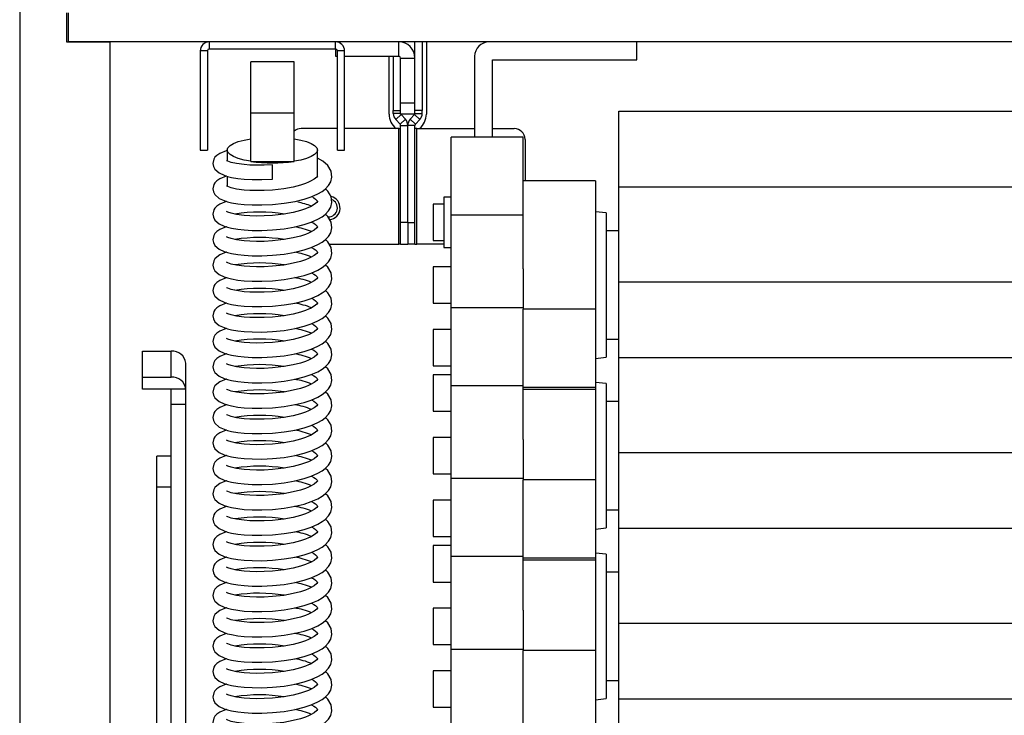
# Model space of a CAD drawing. Units: millimetres. Extents: x 779 to 8348, y -76 to 5270.
# Drawn here: x 4448 to 4721, y 4473 to 4666 of the extents above; entities that cross this region are included whole.
import ezdxf

# ---------------------------------------------------------------- set-up
doc = ezdxf.new("R2010")
doc.units = ezdxf.units.MM
doc.header["$LTSCALE"] = 25
doc.linetypes.add('SLD-Durchgehend', pattern=[0])

msp = doc.modelspace()

# ---------------------------------------------------------------- linework, layer by layer
at = {"color": 7, "linetype": 'SLD-Durchgehend', "lineweight": 25}
for p, q in [((4447.78, 4685.6), (4447.78, 3495.6)), ((4460.78, 4667.6), (4460.78, 4659.6)), ((4461.28, 4659.6), (4461.28, 4667.6)), ((4460.78, 4659.6), (4472.78, 4659.6)), ((4500.28, 4659.6), (4461.28, 4659.6)), ((4472.78, 4659.6), (4472.78, 3521.6)), ((4500.28, 4659.6), (4500.28, 4657.6)), ((4535.28, 4659.6), (4500.28, 4659.6)), ((5028.83, 4659.6), (4535.28, 4659.6)), ((4535.28, 4657.6), (4535.28, 4659.6)), ((4552.78, 4655.6), (4552.78, 4659.6)), ((4553.28, 4659.6), (4553.28, 4659.57)), ((4557.28, 4655.1), (4557.28, 4659.6)), ((4559.28, 4659.6), (4559.28, 4640.6)), ((4560.43, 4659.6), (4560.43, 4639.6)), ((4618.78, 4654.6), (4618.78, 4659.6)), ((4497.78, 4657.1), (4497.78, 4629.6)), ((4499.78, 4657.1), (4497.78, 4657.1)), ((4499.78, 4657.1), (4499.78, 4629.6)), ((4535.28, 4657.6), (4500.28, 4657.6)), ((4535.28, 4657.6), (4535.28, 4655.6)), ((4535.78, 4629.6), (4535.78, 4657.1)), ((4537.78, 4657.1), (4535.78, 4657.1)), ((4537.78, 4629.6), (4537.78, 4657.1)), ((4523.78, 4654.05), (4511.78, 4654.05)), ((4511.78, 4639.91), (4511.78, 4654.05)), ((4523.78, 4639.91), (4523.78, 4654.05)), ((4535.28, 4655.6), (4535.78, 4655.6)), ((4537.78, 4655.6), (4552.78, 4655.6)), ((4550.13, 4639.6), (4550.13, 4655.6)), ((4551.28, 4655.6), (4551.28, 4640.6)), ((4553.28, 4655.1), (4557.28, 4655.1)), ((4553.28, 4642.6), (4553.28, 4655.1)), ((4557.28, 4642.6), (4557.28, 4655.1)), ((4573.78, 4655.6), (4573.78, 4633.17)), ((4578.78, 4654.6), (4618.78, 4654.6)), ((4578.78, 4633.17), (4578.78, 4654.6)), ((4557.28, 4642.6), (4553.28, 4642.6)), ((4553.28, 4639.6), (4553.28, 4642.6)), ((4557.28, 4639.6), (4557.28, 4642.6)), ((4511.78, 4639.91), (4523.78, 4639.91)), ((4511.78, 4626.5), (4511.78, 4639.91)), ((4523.78, 4626.5), (4523.78, 4639.91)), ((4551.28, 4639.79), (4551.28, 4640.6)), ((4551.28, 4640.6), (4553.28, 4640.6)), ((4553.28, 4639.79), (4551.28, 4639.79)), ((4557.28, 4639.6), (4553.28, 4639.6)), ((4559.28, 4640.6), (4557.28, 4640.6)), ((4557.28, 4639.79), (4559.28, 4639.79)), ((4559.28, 4639.79), (4559.28, 4640.6)), ((4613.78, 4640.44), (4966.78, 4640.44)), ((4613.78, 4619.48), (4613.78, 4640.44)), ((4551.95, 4638.09), (4553.41, 4639.45)), ((4553.15, 4636.8), (4551.95, 4638.09)), ((4554.62, 4638.15), (4553.15, 4636.8)), ((4554.62, 4638.15), (4553.41, 4639.45)), ((4555.95, 4638.15), (4557.15, 4639.45)), ((4555.95, 4638.15), (4557.41, 4636.8)), ((4558.62, 4638.09), (4557.15, 4639.45)), ((4557.41, 4636.8), (4558.62, 4638.09)), ((4535.78, 4635.6), (4525.78, 4635.6)), ((4552.78, 4635.6), (4537.78, 4635.6)), ((4552.78, 4603.6), (4552.78, 4635.6)), ((4552.78, 4635.6), (4553.28, 4635.6)), ((4553.28, 4636.46), (4555.28, 4636.46)), ((4553.28, 4609.6), (4553.28, 4636.46)), ((4555.28, 4609.6), (4555.28, 4636.46)), ((4557.28, 4636.46), (4555.28, 4636.46)), ((4557.28, 4609.6), (4557.28, 4636.46)), ((4557.78, 4635.6), (4557.28, 4635.6)), ((4557.78, 4603.6), (4557.78, 4635.6)), ((4557.78, 4635.6), (4573.78, 4635.6)), ((4578.78, 4635.6), (4584.78, 4635.6)), ((4587.28, 4633.17), (4567.28, 4633.17)), ((4567.28, 4611.68), (4567.28, 4633.17)), ((4587.28, 4611.68), (4587.28, 4633.17)), ((4587.78, 4632.6), (4587.78, 4621.08)), ((4497.78, 4629.6), (4499.78, 4629.6)), ((4505.28, 4629.64), (4505.28, 4626.59)), ((4530.28, 4622.44), (4530.28, 4629.64)), ((4535.78, 4629.6), (4537.78, 4629.6)), ((4511.78, 4626.5), (4511.84, 4626.5)), ((4511.84, 4626.5), (4523.72, 4626.5)), ((4523.72, 4626.5), (4523.78, 4626.5)), ((4517.78, 4621.58), (4517.78, 4625.58)), ((4505.28, 4622.37), (4505.28, 4619.56)), ((4607.28, 4621.08), (4587.28, 4621.08)), ((4607.28, 4621.08), (4607.28, 4585.59)), ((4613.78, 4593.16), (4613.78, 4619.48)), ((4613.78, 4619.48), (4966.78, 4619.48)), ((4567.28, 4616.6), (4565.28, 4616.6)), ((4565.28, 4616.6), (4565.28, 4609.6)), ((4565.28, 4614.65), (4562.28, 4614.65)), ((4562.28, 4614.65), (4562.28, 4604.55)), ((4610.28, 4612.24), (4607.28, 4612.55)), ((4610.28, 4612.24), (4610.28, 4572.24)), ((4555.28, 4609.6), (4553.28, 4609.6)), ((4553.28, 4603.6), (4553.28, 4609.6)), ((4555.28, 4609.6), (4555.28, 4603.6)), ((4555.28, 4609.6), (4557.28, 4609.6)), ((4557.28, 4603.6), (4557.28, 4609.6)), ((4565.28, 4609.6), (4565.28, 4602.6)), ((4567.28, 4611.68), (4587.28, 4611.68)), ((4567.28, 4585.88), (4567.28, 4611.68)), ((4587.28, 4596.72), (4587.28, 4611.68)), ((4613.78, 4607.24), (4610.28, 4607.24)), ((4562.28, 4604.55), (4565.28, 4604.55)), ((4533.5, 4603.6), (4552.78, 4603.6)), ((4553.28, 4603.6), (4552.78, 4603.6)), ((4553.28, 4603.6), (4555.28, 4603.6)), ((4557.28, 4603.6), (4555.28, 4603.6)), ((4557.28, 4603.6), (4557.78, 4603.6)), ((4565.28, 4603.6), (4557.78, 4603.6)), ((4565.28, 4602.6), (4567.28, 4602.6)), ((4567.28, 4597.29), (4562.28, 4597.29)), ((4562.28, 4597.29), (4562.28, 4587.19)), ((4587.28, 4596.72), (4587.28, 4585.59)), ((4613.78, 4593.16), (4966.78, 4593.16)), ((4613.78, 4572.2), (4613.78, 4593.16)), ((4562.28, 4587.19), (4567.28, 4587.19)), ((4587.28, 4585.88), (4567.28, 4585.88)), ((4567.28, 4564.4), (4567.28, 4585.88)), ((4587.28, 4564.4), (4587.28, 4585.59)), ((4607.28, 4585.59), (4587.28, 4585.59)), ((4607.28, 4585.59), (4607.28, 4563.89)), ((4567.28, 4579.93), (4562.28, 4579.93)), ((4562.28, 4579.93), (4562.28, 4569.83)), ((4610.28, 4577.24), (4613.78, 4577.24)), ((4481.78, 4573.92), (4489.78, 4573.92)), ((4481.78, 4566.72), (4481.78, 4573.92)), ((4489.78, 4566.72), (4489.78, 4573.92)), ((4607.28, 4571.92), (4610.28, 4572.24)), ((4613.78, 4545.87), (4613.78, 4572.2)), ((4613.78, 4572.2), (4966.78, 4572.2)), ((4493.78, 4563.42), (4493.78, 4570.63)), ((4562.28, 4569.83), (4567.28, 4569.83)), ((4481.78, 4563.42), (4481.78, 4566.72)), ((4481.78, 4566.72), (4489.78, 4566.72)), ((4567.28, 4567.36), (4562.28, 4567.36)), ((4562.28, 4567.36), (4562.28, 4557.26)), ((4489.78, 4563.42), (4481.78, 4563.42)), ((4489.78, 4559.28), (4489.78, 4563.42)), ((4493.78, 4563.42), (4489.78, 4563.42)), ((4493.78, 4559.28), (4493.78, 4563.42)), ((4567.28, 4564.4), (4587.28, 4564.4)), ((4567.28, 4538.6), (4567.28, 4564.4)), ((4587.28, 4549.43), (4587.28, 4564.4)), ((4607.28, 4563.89), (4587.28, 4563.89)), ((4587.28, 4563.4), (4607.28, 4563.4)), ((4610.28, 4564.95), (4607.28, 4565.27)), ((4607.28, 4563.89), (4607.28, 4563.4)), ((4607.28, 4563.4), (4607.28, 4538.3)), ((4610.28, 4564.95), (4610.28, 4524.95)), ((4489.78, 4559.28), (4493.78, 4559.28)), ((4489.78, 4531.13), (4489.78, 4559.28)), ((4493.78, 4236.04), (4493.78, 4559.28)), ((4613.78, 4559.95), (4610.28, 4559.95)), ((4562.28, 4557.26), (4567.28, 4557.26)), ((4567.28, 4550), (4562.28, 4550)), ((4562.28, 4550), (4562.28, 4539.9)), ((4587.28, 4549.43), (4587.28, 4538.3)), ((4489.78, 4544.86), (4485.78, 4544.86)), ((4485.78, 4536.3), (4485.78, 4544.86)), ((4613.78, 4545.87), (4966.78, 4545.87)), ((4613.78, 4524.91), (4613.78, 4545.87)), ((4562.28, 4539.9), (4567.28, 4539.9)), ((4587.28, 4538.6), (4567.28, 4538.6)), ((4567.28, 4517.11), (4567.28, 4538.6)), ((4485.78, 4536.3), (4489.78, 4536.3)), ((4485.78, 4194.37), (4485.78, 4536.3)), ((4587.28, 4517.11), (4587.28, 4538.3)), ((4607.28, 4538.3), (4587.28, 4538.3)), ((4607.28, 4538.3), (4607.28, 4516.6)), ((4489.78, 4189.79), (4489.78, 4531.13)), ((4567.28, 4532.65), (4562.28, 4532.65)), ((4562.28, 4532.65), (4562.28, 4522.55)), ((4610.28, 4529.95), (4613.78, 4529.95)), ((4607.28, 4524.64), (4610.28, 4524.95)), ((4562.28, 4522.55), (4567.28, 4522.55)), ((4613.78, 4498.59), (4613.78, 4524.91)), ((4613.78, 4524.91), (4966.78, 4524.91)), ((4567.28, 4520.07), (4562.28, 4520.07)), ((4562.28, 4520.07), (4562.28, 4509.97)), ((4567.28, 4517.11), (4587.28, 4517.11)), ((4567.28, 4491.31), (4567.28, 4517.11)), ((4587.28, 4502.15), (4587.28, 4517.11)), ((4610.28, 4517.67), (4607.28, 4517.98)), ((4610.28, 4517.67), (4610.28, 4477.67)), ((4607.28, 4516.6), (4587.28, 4516.6)), ((4587.28, 4516.12), (4607.28, 4516.12)), ((4607.28, 4516.6), (4607.28, 4516.12)), ((4607.28, 4516.12), (4607.28, 4491.02)), ((4613.78, 4512.67), (4610.28, 4512.67)), ((4562.28, 4509.97), (4567.28, 4509.97)), ((4567.28, 4502.72), (4562.28, 4502.72)), ((4562.28, 4502.72), (4562.28, 4492.62)), ((4587.28, 4502.15), (4587.28, 4491.02)), ((4613.78, 4498.59), (4966.78, 4498.59)), ((4613.78, 4477.62), (4613.78, 4498.59)), ((4562.28, 4492.62), (4567.28, 4492.62)), ((4587.28, 4491.31), (4567.28, 4491.31)), ((4567.28, 4469.82), (4567.28, 4491.31)), ((4587.28, 4469.82), (4587.28, 4491.02)), ((4607.28, 4491.02), (4587.28, 4491.02)), ((4607.28, 4491.02), (4607.28, 4469.32)), ((4567.28, 4485.36), (4562.28, 4485.36)), ((4562.28, 4485.36), (4562.28, 4475.26)), ((4610.28, 4482.67), (4613.78, 4482.67)), ((4607.28, 4477.35), (4610.28, 4477.67)), ((4613.78, 4451.3), (4613.78, 4477.62)), ((4613.78, 4477.62), (4966.78, 4477.62)), ((4562.28, 4475.26), (4567.28, 4475.26))]:
    msp.add_line(p, q, dxfattribs=at)
at = {"color": 7, "linetype": 'SLD-Durchgehend', "lineweight": 25, "flags": 128}
for points in [[(4511.78, 4626.51), (4509.93, 4626.86), (4508.33, 4627.3), (4507.03, 4627.82), (4506.07, 4628.39), (4505.48, 4629), (4505.28, 4629.64), (4505.48, 4630.27), (4506.07, 4630.88), (4507.03, 4631.46), (4508.33, 4631.97), (4509.93, 4632.41), (4511.78, 4632.77)], [(4523.78, 4632.77), (4525.63, 4632.41), (4527.23, 4631.97), (4528.53, 4631.46), (4529.49, 4630.88), (4530.08, 4630.27), (4530.28, 4629.64), (4530.08, 4629), (4529.49, 4628.39), (4528.53, 4627.82), (4527.23, 4627.3), (4525.63, 4626.86), (4523.78, 4626.51)], [(4505.28, 4629.53), (4504.98, 4629.46), (4503.21, 4628.72), (4502.37, 4628.15), (4501.86, 4627.62), (4501.55, 4627.11), (4501.28, 4625.91), (4501.43, 4625.09), (4501.85, 4624.32), (4503.03, 4623.29), (4504.39, 4622.66), (4505.33, 4622.35), (4506.48, 4622.07), (4508.21, 4621.78), (4509.98, 4621.59), (4512.2, 4621.47), (4514.84, 4621.45), (4517.78, 4621.58)], [(4517.78, 4625.58), (4515.46, 4625.46), (4513.34, 4625.43), (4511.5, 4625.49), (4509.98, 4625.59), (4507.81, 4625.88), (4506.34, 4626.21), (4505.42, 4626.53), (4505.09, 4626.68), (4505.09, 4626.68)], [(4517.78, 4614.54), (4521.09, 4614.88), (4524.07, 4615.41), (4526.55, 4616.03), (4528.5, 4616.69), (4530.35, 4617.5), (4531.55, 4618.19), (4532.4, 4618.82), (4533.34, 4619.8), (4533.93, 4620.81), (4534.27, 4622.13), (4534.05, 4623.77), (4533.15, 4625.31), (4531.72, 4626.58), (4530.28, 4627.4)], [(4505.05, 4622.44), (4504.98, 4622.42), (4503.21, 4621.69), (4502.37, 4621.12), (4501.86, 4620.58), (4501.55, 4620.07), (4501.28, 4618.87), (4501.43, 4618.05), (4501.85, 4617.28), (4503.03, 4616.25), (4504.39, 4615.62), (4505.33, 4615.31), (4506.48, 4615.04), (4508.21, 4614.74), (4509.98, 4614.55), (4512.2, 4614.43), (4514.84, 4614.41), (4517.78, 4614.54)], [(4530.28, 4622.43), (4530.28, 4622.41), (4530.1, 4622.14), (4529.39, 4621.54), (4528.38, 4620.97), (4527.83, 4620.72), (4526.94, 4620.36), (4525.56, 4619.9), (4523.58, 4619.38), (4520.95, 4618.89), (4517.78, 4618.54)], [(4517.78, 4618.54), (4515.46, 4618.42), (4513.34, 4618.39), (4511.5, 4618.45), (4509.98, 4618.55), (4507.81, 4618.84), (4506.34, 4619.17), (4505.42, 4619.49), (4505.09, 4619.64), (4505.09, 4619.64)], [(4517.78, 4607.5), (4521.09, 4607.85), (4524.07, 4608.37), (4526.55, 4609), (4528.5, 4609.65), (4530.35, 4610.46), (4531.55, 4611.15), (4532.4, 4611.79), (4533.34, 4612.76), (4533.93, 4613.77), (4534.27, 4615.1), (4534.05, 4616.73), (4533.15, 4618.27), (4532.46, 4618.88)], [(4505.05, 4615.4), (4504.98, 4615.39), (4503.21, 4614.65), (4502.37, 4614.08), (4501.86, 4613.54), (4501.55, 4613.04), (4501.28, 4611.83), (4501.43, 4611.01), (4501.85, 4610.24), (4503.03, 4609.22), (4504.39, 4608.58), (4505.33, 4608.28), (4506.48, 4608), (4508.21, 4607.7), (4509.98, 4607.52), (4512.2, 4607.39), (4514.84, 4607.38), (4517.78, 4607.5)], [(4528.88, 4616.6), (4529.26, 4616.38), (4529.74, 4616.05), (4530.18, 4615.59), (4530.28, 4615.43), (4530.28, 4615.37), (4530.1, 4615.1), (4529.39, 4614.51), (4528.38, 4613.94), (4527.83, 4613.68), (4526.94, 4613.32), (4525.56, 4612.86), (4523.58, 4612.34), (4520.95, 4611.85), (4517.78, 4611.5), (4515.46, 4611.38), (4513.34, 4611.36), (4511.5, 4611.41), (4509.98, 4611.52), (4507.81, 4611.8), (4506.34, 4612.13), (4505.42, 4612.46), (4505.09, 4612.6), (4505.09, 4612.6)], [(4528.63, 4609.7), (4529.26, 4609.35), (4529.74, 4609.01), (4530.18, 4608.55), (4530.28, 4608.39), (4530.28, 4608.33), (4530.1, 4608.06), (4529.39, 4607.47), (4528.38, 4606.9), (4527.83, 4606.64), (4526.94, 4606.28), (4525.56, 4605.82), (4523.58, 4605.3), (4520.95, 4604.82), (4517.78, 4604.47), (4515.46, 4604.34), (4513.34, 4604.32), (4511.5, 4604.37), (4509.98, 4604.48), (4507.81, 4604.76), (4506.34, 4605.1), (4505.42, 4605.42), (4505.09, 4605.56), (4505.09, 4605.56)], [(4517.78, 4600.47), (4521.09, 4600.81), (4524.07, 4601.33), (4526.55, 4601.96), (4528.5, 4602.61), (4530.35, 4603.43), (4531.55, 4604.11), (4532.4, 4604.75), (4533.34, 4605.73), (4533.93, 4606.73), (4534.27, 4608.06), (4534.05, 4609.7), (4533.15, 4611.23), (4532.46, 4611.85)], [(4505.05, 4608.37), (4504.98, 4608.35), (4503.21, 4607.61), (4502.37, 4607.04), (4501.86, 4606.5), (4501.55, 4606), (4501.28, 4604.79), (4501.43, 4603.98), (4501.85, 4603.2), (4503.03, 4602.18), (4504.39, 4601.54), (4505.33, 4601.24), (4506.48, 4600.96), (4508.21, 4600.67), (4509.98, 4600.48), (4512.2, 4600.35), (4514.84, 4600.34), (4517.78, 4600.47)], [(4517.78, 4593.43), (4521.09, 4593.77), (4524.07, 4594.29), (4526.55, 4594.92), (4528.5, 4595.57), (4530.35, 4596.39), (4531.55, 4597.08), (4532.4, 4597.71), (4533.34, 4598.69), (4533.93, 4599.69), (4534.27, 4601.02), (4534.05, 4602.66), (4533.15, 4604.19), (4532.46, 4604.81)], [(4505.05, 4601.33), (4504.98, 4601.31), (4503.21, 4600.57), (4502.37, 4600), (4501.86, 4599.46), (4501.55, 4598.96), (4501.28, 4597.76), (4501.43, 4596.94), (4501.85, 4596.16), (4503.03, 4595.14), (4504.39, 4594.5), (4505.33, 4594.2), (4506.48, 4593.92), (4508.21, 4593.63), (4509.98, 4593.44), (4512.2, 4593.32), (4514.84, 4593.3), (4517.78, 4593.43)], [(4528.63, 4602.67), (4529.26, 4602.31), (4529.74, 4601.97), (4530.18, 4601.51), (4530.28, 4601.35), (4530.28, 4601.29), (4530.1, 4601.02), (4529.39, 4600.43), (4528.38, 4599.86), (4527.83, 4599.6), (4526.94, 4599.25), (4525.56, 4598.78), (4523.58, 4598.27), (4520.95, 4597.78), (4517.78, 4597.43), (4515.46, 4597.31), (4513.34, 4597.28), (4511.5, 4597.33), (4509.98, 4597.44), (4507.81, 4597.72), (4506.34, 4598.06), (4505.42, 4598.38), (4505.09, 4598.53), (4505.09, 4598.52)], [(4517.78, 4586.39), (4521.09, 4586.73), (4524.07, 4587.26), (4526.55, 4587.88), (4528.5, 4588.53), (4530.35, 4589.35), (4531.55, 4590.04), (4532.4, 4590.67), (4533.34, 4591.65), (4533.93, 4592.66), (4534.27, 4593.98), (4534.05, 4595.62), (4533.15, 4597.16), (4532.46, 4597.77)], [(4505.05, 4594.29), (4504.98, 4594.27), (4503.21, 4593.53), (4502.37, 4592.96), (4501.86, 4592.43), (4501.55, 4591.92), (4501.28, 4590.72), (4501.43, 4589.9), (4501.85, 4589.12), (4503.03, 4588.1), (4504.39, 4587.46), (4505.33, 4587.16), (4506.48, 4586.88), (4508.21, 4586.59), (4509.98, 4586.4), (4512.2, 4586.28), (4514.84, 4586.26), (4517.78, 4586.39)], [(4528.63, 4595.63), (4529.26, 4595.27), (4529.74, 4594.93), (4530.18, 4594.47), (4530.28, 4594.31), (4530.28, 4594.26), (4530.1, 4593.98), (4529.39, 4593.39), (4528.38, 4592.82), (4527.83, 4592.57), (4526.94, 4592.21), (4525.56, 4591.75), (4523.58, 4591.23), (4520.95, 4590.74), (4517.78, 4590.39), (4515.46, 4590.27), (4513.34, 4590.24), (4511.5, 4590.29), (4509.98, 4590.4), (4507.81, 4590.69), (4506.34, 4591.02), (4505.42, 4591.34), (4505.09, 4591.49), (4505.09, 4591.49)], [(4517.78, 4579.35), (4521.09, 4579.69), (4524.07, 4580.22), (4526.55, 4580.84), (4528.5, 4581.5), (4530.35, 4582.31), (4531.55, 4583), (4532.4, 4583.63), (4533.34, 4584.61), (4533.93, 4585.62), (4534.27, 4586.94), (4534.05, 4588.58), (4533.15, 4590.12), (4532.46, 4590.73)], [(4528.63, 4588.59), (4529.26, 4588.23), (4529.74, 4587.89), (4530.18, 4587.44), (4530.28, 4587.27), (4530.28, 4587.22), (4530.1, 4586.95), (4529.39, 4586.35), (4528.38, 4585.78), (4527.83, 4585.53), (4526.94, 4585.17), (4525.56, 4584.71), (4523.58, 4584.19), (4520.95, 4583.7), (4517.78, 4583.35), (4515.46, 4583.23), (4513.34, 4583.2), (4511.5, 4583.26), (4509.98, 4583.36), (4507.81, 4583.65), (4506.34, 4583.98), (4505.42, 4584.3), (4505.09, 4584.45), (4505.09, 4584.45)], [(4505.05, 4587.25), (4504.98, 4587.23), (4503.21, 4586.5), (4502.37, 4585.93), (4501.86, 4585.39), (4501.55, 4584.88), (4501.28, 4583.68), (4501.43, 4582.86), (4501.85, 4582.09), (4503.03, 4581.06), (4504.39, 4580.43), (4505.33, 4580.12), (4506.48, 4579.84), (4508.21, 4579.55), (4509.98, 4579.36), (4512.2, 4579.24), (4514.84, 4579.22), (4517.78, 4579.35)], [(4517.78, 4572.31), (4521.09, 4572.66), (4524.07, 4573.18), (4526.55, 4573.8), (4528.5, 4574.46), (4530.35, 4575.27), (4531.55, 4575.96), (4532.4, 4576.6), (4533.34, 4577.57), (4533.93, 4578.58), (4534.27, 4579.9), (4534.05, 4581.54), (4533.15, 4583.08), (4532.46, 4583.69)], [(4505.05, 4580.21), (4504.98, 4580.2), (4503.21, 4579.46), (4502.37, 4578.89), (4501.86, 4578.35), (4501.55, 4577.84), (4501.28, 4576.64), (4501.43, 4575.82), (4501.85, 4575.05), (4503.03, 4574.03), (4504.39, 4573.39), (4505.33, 4573.08), (4506.48, 4572.81), (4508.21, 4572.51), (4509.98, 4572.32), (4512.2, 4572.2), (4514.84, 4572.19), (4517.78, 4572.31)], [(4528.63, 4581.55), (4529.26, 4581.19), (4529.74, 4580.86), (4530.18, 4580.4), (4530.28, 4580.24), (4530.28, 4580.18), (4530.1, 4579.91), (4529.39, 4579.31), (4528.38, 4578.75), (4527.83, 4578.49), (4526.94, 4578.13), (4525.56, 4577.67), (4523.58, 4577.15), (4520.95, 4576.66), (4517.78, 4576.31), (4515.46, 4576.19), (4513.34, 4576.17), (4511.5, 4576.22), (4509.98, 4576.32), (4507.81, 4576.61), (4506.34, 4576.94), (4505.42, 4577.27), (4505.09, 4577.41), (4505.09, 4577.41)], [(4528.63, 4574.51), (4529.26, 4574.16), (4529.74, 4573.82), (4530.18, 4573.36), (4530.28, 4573.2), (4530.28, 4573.14), (4530.1, 4572.87), (4529.39, 4572.28), (4528.38, 4571.71), (4527.83, 4571.45), (4526.94, 4571.09), (4525.56, 4570.63), (4523.58, 4570.11), (4520.95, 4569.63), (4517.78, 4569.27), (4515.46, 4569.15), (4513.34, 4569.13), (4511.5, 4569.18), (4509.98, 4569.29), (4507.81, 4569.57), (4506.34, 4569.91), (4505.42, 4570.23), (4505.09, 4570.37), (4505.09, 4570.37)], [(4517.78, 4565.27), (4521.09, 4565.62), (4524.07, 4566.14), (4526.55, 4566.77), (4528.5, 4567.42), (4530.35, 4568.23), (4531.55, 4568.92), (4532.4, 4569.56), (4533.34, 4570.53), (4533.93, 4571.54), (4534.27, 4572.87), (4534.05, 4574.51), (4533.15, 4576.04), (4532.46, 4576.66)], [(4505.05, 4573.17), (4504.98, 4573.16), (4503.21, 4572.42), (4502.37, 4571.85), (4501.86, 4571.31), (4501.55, 4570.81), (4501.28, 4569.6), (4501.43, 4568.79), (4501.85, 4568.01), (4503.03, 4566.99), (4504.39, 4566.35), (4505.33, 4566.05), (4506.48, 4565.77), (4508.21, 4565.48), (4509.98, 4565.29), (4512.2, 4565.16), (4514.84, 4565.15), (4517.78, 4565.27)], [(4517.78, 4558.24), (4521.09, 4558.58), (4524.07, 4559.1), (4526.55, 4559.73), (4528.5, 4560.38), (4530.35, 4561.2), (4531.55, 4561.89), (4532.4, 4562.52), (4533.34, 4563.5), (4533.93, 4564.5), (4534.27, 4565.83), (4534.05, 4567.47), (4533.15, 4569), (4532.46, 4569.62)], [(4505.05, 4566.14), (4504.98, 4566.12), (4503.21, 4565.38), (4502.37, 4564.81), (4501.86, 4564.27), (4501.55, 4563.77), (4501.28, 4562.57), (4501.43, 4561.75), (4501.85, 4560.97), (4503.03, 4559.95), (4504.39, 4559.31), (4505.33, 4559.01), (4506.48, 4558.73), (4508.21, 4558.44), (4509.98, 4558.25), (4512.2, 4558.13), (4514.84, 4558.11), (4517.78, 4558.24)], [(4528.63, 4567.48), (4529.26, 4567.12), (4529.74, 4566.78), (4530.18, 4566.32), (4530.28, 4566.16), (4530.28, 4566.1), (4530.1, 4565.83), (4529.39, 4565.24), (4528.38, 4564.67), (4527.83, 4564.41), (4526.94, 4564.06), (4525.56, 4563.59), (4523.58, 4563.08), (4520.95, 4562.59), (4517.78, 4562.24), (4515.46, 4562.11), (4513.34, 4562.09), (4511.5, 4562.14), (4509.98, 4562.25), (4507.81, 4562.53), (4506.34, 4562.87), (4505.42, 4563.19), (4505.09, 4563.34), (4505.09, 4563.33)], [(4528.63, 4560.44), (4529.26, 4560.08), (4529.74, 4559.74), (4530.18, 4559.28), (4530.28, 4559.12), (4530.28, 4559.06), (4530.1, 4558.79), (4529.39, 4558.2), (4528.38, 4557.63), (4527.83, 4557.37), (4526.94, 4557.02), (4525.56, 4556.55), (4523.58, 4556.04), (4520.95, 4555.55), (4517.78, 4555.2), (4515.46, 4555.08), (4513.34, 4555.05), (4511.5, 4555.1), (4509.98, 4555.21), (4507.81, 4555.49), (4506.34, 4555.83), (4505.42, 4556.15), (4505.09, 4556.3), (4505.09, 4556.3)], [(4517.78, 4551.2), (4521.09, 4551.54), (4524.07, 4552.06), (4526.55, 4552.69), (4528.5, 4553.34), (4530.35, 4554.16), (4531.55, 4554.85), (4532.4, 4555.48), (4533.34, 4556.46), (4533.93, 4557.46), (4534.27, 4558.79), (4534.05, 4560.43), (4533.15, 4561.97), (4532.46, 4562.58)], [(4505.05, 4559.1), (4504.98, 4559.08), (4503.21, 4558.34), (4502.37, 4557.77), (4501.86, 4557.23), (4501.55, 4556.73), (4501.28, 4555.53), (4501.43, 4554.71), (4501.85, 4553.93), (4503.03, 4552.91), (4504.39, 4552.27), (4505.33, 4551.97), (4506.48, 4551.69), (4508.21, 4551.4), (4509.98, 4551.21), (4512.2, 4551.09), (4514.84, 4551.07), (4517.78, 4551.2)], [(4517.78, 4544.16), (4521.09, 4544.5), (4524.07, 4545.03), (4526.55, 4545.65), (4528.5, 4546.3), (4530.35, 4547.12), (4531.55, 4547.81), (4532.4, 4548.44), (4533.34, 4549.42), (4533.93, 4550.43), (4534.27, 4551.75), (4534.05, 4553.39), (4533.15, 4554.93), (4532.46, 4555.54)], [(4528.63, 4553.4), (4529.26, 4553.04), (4529.74, 4552.7), (4530.18, 4552.25), (4530.28, 4552.08), (4530.28, 4552.03), (4530.1, 4551.75), (4529.39, 4551.16), (4528.38, 4550.59), (4527.83, 4550.34), (4526.94, 4549.98), (4525.56, 4549.52), (4523.58, 4549), (4520.95, 4548.51), (4517.78, 4548.16), (4515.46, 4548.04), (4513.34, 4548.01), (4511.5, 4548.07), (4509.98, 4548.17), (4507.81, 4548.46), (4506.34, 4548.79), (4505.42, 4549.11), (4505.09, 4549.26), (4505.09, 4549.26)], [(4505.05, 4552.06), (4504.98, 4552.04), (4503.21, 4551.31), (4502.37, 4550.74), (4501.86, 4550.2), (4501.55, 4549.69), (4501.28, 4548.49), (4501.43, 4547.67), (4501.85, 4546.9), (4503.03, 4545.87), (4504.39, 4545.24), (4505.33, 4544.93), (4506.48, 4544.65), (4508.21, 4544.36), (4509.98, 4544.17), (4512.2, 4544.05), (4514.84, 4544.03), (4517.78, 4544.16)], [(4517.78, 4537.12), (4521.09, 4537.46), (4524.07, 4537.99), (4526.55, 4538.61), (4528.5, 4539.27), (4530.35, 4540.08), (4531.55, 4540.77), (4532.4, 4541.4), (4533.34, 4542.38), (4533.93, 4543.39), (4534.27, 4544.71), (4534.05, 4546.35), (4533.15, 4547.89), (4532.46, 4548.5)], [(4505.05, 4545.02), (4504.98, 4545), (4503.21, 4544.27), (4502.37, 4543.7), (4501.86, 4543.16), (4501.55, 4542.65), (4501.28, 4541.45), (4501.43, 4540.63), (4501.85, 4539.86), (4503.03, 4538.83), (4504.39, 4538.2), (4505.33, 4537.89), (4506.48, 4537.62), (4508.21, 4537.32), (4509.98, 4537.13), (4512.2, 4537.01), (4514.84, 4537), (4517.78, 4537.12)], [(4528.63, 4546.36), (4529.26, 4546), (4529.74, 4545.66), (4530.18, 4545.21), (4530.28, 4545.04), (4530.28, 4544.99), (4530.1, 4544.72), (4529.39, 4544.12), (4528.38, 4543.56), (4527.83, 4543.3), (4526.94, 4542.94), (4525.56, 4542.48), (4523.58, 4541.96), (4520.95, 4541.47), (4517.78, 4541.12), (4515.46, 4541), (4513.34, 4540.97), (4511.5, 4541.03), (4509.98, 4541.13), (4507.81, 4541.42), (4506.34, 4541.75), (4505.42, 4542.07), (4505.09, 4542.22), (4505.09, 4542.22)], [(4517.78, 4530.08), (4521.09, 4530.43), (4524.07, 4530.95), (4526.55, 4531.58), (4528.5, 4532.23), (4530.35, 4533.04), (4531.55, 4533.73), (4532.4, 4534.37), (4533.34, 4535.34), (4533.93, 4536.35), (4534.27, 4537.68), (4534.05, 4539.31), (4533.15, 4540.85), (4532.46, 4541.46)], [(4528.63, 4539.32), (4529.26, 4538.96), (4529.74, 4538.63), (4530.18, 4538.17), (4530.28, 4538.01), (4530.28, 4537.95), (4530.1, 4537.68), (4529.39, 4537.09), (4528.38, 4536.52), (4527.83, 4536.26), (4526.94, 4535.9), (4525.56, 4535.44), (4523.58, 4534.92), (4520.95, 4534.43), (4517.78, 4534.08), (4515.46, 4533.96), (4513.34, 4533.94), (4511.5, 4533.99), (4509.98, 4534.1), (4507.81, 4534.38), (4506.34, 4534.72), (4505.42, 4535.04), (4505.09, 4535.18), (4505.09, 4535.18)], [(4505.05, 4537.98), (4504.98, 4537.97), (4503.21, 4537.23), (4502.37, 4536.66), (4501.86, 4536.12), (4501.55, 4535.62), (4501.28, 4534.41), (4501.43, 4533.59), (4501.85, 4532.82), (4503.03, 4531.8), (4504.39, 4531.16), (4505.33, 4530.86), (4506.48, 4530.58), (4508.21, 4530.29), (4509.98, 4530.1), (4512.2, 4529.97), (4514.84, 4529.96), (4517.78, 4530.08)], [(4517.78, 4523.05), (4521.09, 4523.39), (4524.07, 4523.91), (4526.55, 4524.54), (4528.5, 4525.19), (4530.35, 4526.01), (4531.55, 4526.7), (4532.4, 4527.33), (4533.34, 4528.31), (4533.93, 4529.31), (4534.27, 4530.64), (4534.05, 4532.28), (4533.15, 4533.81), (4532.46, 4534.43)], [(4505.05, 4530.95), (4504.98, 4530.93), (4503.21, 4530.19), (4502.37, 4529.62), (4501.86, 4529.08), (4501.55, 4528.58), (4501.28, 4527.37), (4501.43, 4526.56), (4501.85, 4525.78), (4503.03, 4524.76), (4504.39, 4524.12), (4505.33, 4523.82), (4506.48, 4523.54), (4508.21, 4523.25), (4509.98, 4523.06), (4512.2, 4522.93), (4514.84, 4522.92), (4517.78, 4523.05)], [(4528.63, 4532.28), (4529.26, 4531.93), (4529.74, 4531.59), (4530.18, 4531.13), (4530.28, 4530.97), (4530.28, 4530.91), (4530.1, 4530.64), (4529.39, 4530.05), (4528.38, 4529.48), (4527.83, 4529.22), (4526.94, 4528.86), (4525.56, 4528.4), (4523.58, 4527.88), (4520.95, 4527.4), (4517.78, 4527.05), (4515.46, 4526.92), (4513.34, 4526.9), (4511.5, 4526.95), (4509.98, 4527.06), (4507.81, 4527.34), (4506.34, 4527.68), (4505.42, 4528), (4505.09, 4528.14), (4505.09, 4528.14)], [(4528.63, 4525.25), (4529.26, 4524.89), (4529.74, 4524.55), (4530.18, 4524.09), (4530.28, 4523.93), (4530.28, 4523.87), (4530.1, 4523.6), (4529.39, 4523.01), (4528.38, 4522.44), (4527.83, 4522.18), (4526.94, 4521.83), (4525.56, 4521.36), (4523.58, 4520.85), (4520.95, 4520.36), (4517.78, 4520.01), (4515.46, 4519.89), (4513.34, 4519.86), (4511.5, 4519.91), (4509.98, 4520.02), (4507.81, 4520.3), (4506.34, 4520.64), (4505.42, 4520.96), (4505.09, 4521.11), (4505.09, 4521.1)], [(4517.78, 4516.01), (4521.09, 4516.35), (4524.07, 4516.87), (4526.55, 4517.5), (4528.5, 4518.15), (4530.35, 4518.97), (4531.55, 4519.66), (4532.4, 4520.29), (4533.34, 4521.27), (4533.93, 4522.27), (4534.27, 4523.6), (4534.05, 4525.24), (4533.15, 4526.77), (4532.46, 4527.39)], [(4505.05, 4523.91), (4504.98, 4523.89), (4503.21, 4523.15), (4502.37, 4522.58), (4501.86, 4522.04), (4501.55, 4521.54), (4501.28, 4520.34), (4501.43, 4519.52), (4501.85, 4518.74), (4503.03, 4517.72), (4504.39, 4517.08), (4505.33, 4516.78), (4506.48, 4516.5), (4508.21, 4516.21), (4509.98, 4516.02), (4512.2, 4515.9), (4514.84, 4515.88), (4517.78, 4516.01)], [(4517.78, 4508.97), (4521.09, 4509.31), (4524.07, 4509.84), (4526.55, 4510.46), (4528.5, 4511.11), (4530.35, 4511.93), (4531.55, 4512.62), (4532.4, 4513.25), (4533.34, 4514.23), (4533.93, 4515.24), (4534.27, 4516.56), (4534.05, 4518.2), (4533.15, 4519.74), (4532.46, 4520.35)], [(4505.05, 4516.87), (4504.98, 4516.85), (4503.21, 4516.11), (4502.37, 4515.54), (4501.86, 4515.01), (4501.55, 4514.5), (4501.28, 4513.3), (4501.43, 4512.48), (4501.85, 4511.7), (4503.03, 4510.68), (4504.39, 4510.05), (4505.33, 4509.74), (4506.48, 4509.46), (4508.21, 4509.17), (4509.98, 4508.98), (4512.2, 4508.86), (4514.84, 4508.84), (4517.78, 4508.97)], [(4528.63, 4518.21), (4529.26, 4517.85), (4529.74, 4517.51), (4530.18, 4517.05), (4530.28, 4516.89), (4530.28, 4516.84), (4530.1, 4516.56), (4529.39, 4515.97), (4528.38, 4515.4), (4527.83, 4515.15), (4526.94, 4514.79), (4525.56, 4514.33), (4523.58, 4513.81), (4520.95, 4513.32), (4517.78, 4512.97), (4515.46, 4512.85), (4513.34, 4512.82), (4511.5, 4512.87), (4509.98, 4512.98), (4507.81, 4513.27), (4506.34, 4513.6), (4505.42, 4513.92), (4505.09, 4514.07), (4505.09, 4514.07)], [(4517.78, 4501.93), (4521.09, 4502.27), (4524.07, 4502.8), (4526.55, 4503.42), (4528.5, 4504.08), (4530.35, 4504.89), (4531.55, 4505.58), (4532.4, 4506.21), (4533.34, 4507.19), (4533.93, 4508.2), (4534.27, 4509.52), (4534.05, 4511.16), (4533.15, 4512.7), (4532.46, 4513.31)], [(4505.05, 4509.83), (4504.98, 4509.81), (4503.21, 4509.08), (4502.37, 4508.51), (4501.86, 4507.97), (4501.55, 4507.46), (4501.28, 4506.26), (4501.43, 4505.44), (4501.85, 4504.67), (4503.03, 4503.64), (4504.39, 4503.01), (4505.33, 4502.7), (4506.48, 4502.42), (4508.21, 4502.13), (4509.98, 4501.94), (4512.2, 4501.82), (4514.84, 4501.8), (4517.78, 4501.93)], [(4528.63, 4511.17), (4529.26, 4510.81), (4529.74, 4510.47), (4530.18, 4510.02), (4530.28, 4509.85), (4530.28, 4509.8), (4530.1, 4509.53), (4529.39, 4508.93), (4528.38, 4508.36), (4527.83, 4508.11), (4526.94, 4507.75), (4525.56, 4507.29), (4523.58, 4506.77), (4520.95, 4506.28), (4517.78, 4505.93), (4515.46, 4505.81), (4513.34, 4505.78), (4511.5, 4505.84), (4509.98, 4505.94), (4507.81, 4506.23), (4506.34, 4506.56), (4505.42, 4506.88), (4505.09, 4507.03), (4505.09, 4507.03)], [(4517.78, 4494.89), (4521.09, 4495.24), (4524.07, 4495.76), (4526.55, 4496.39), (4528.5, 4497.04), (4530.35, 4497.85), (4531.55, 4498.54), (4532.4, 4499.18), (4533.34, 4500.15), (4533.93, 4501.16), (4534.27, 4502.48), (4534.05, 4504.12), (4533.15, 4505.66), (4532.46, 4506.27)], [(4528.63, 4504.13), (4529.26, 4503.77), (4529.74, 4503.44), (4530.18, 4502.98), (4530.28, 4502.82), (4530.28, 4502.76), (4530.1, 4502.49), (4529.39, 4501.89), (4528.38, 4501.33), (4527.83, 4501.07), (4526.94, 4500.71), (4525.56, 4500.25), (4523.58, 4499.73), (4520.95, 4499.24), (4517.78, 4498.89), (4515.46, 4498.77), (4513.34, 4498.75), (4511.5, 4498.8), (4509.98, 4498.91), (4507.81, 4499.19), (4506.34, 4499.52), (4505.42, 4499.85), (4505.09, 4499.99), (4505.09, 4499.99)], [(4505.05, 4502.79), (4504.98, 4502.78), (4503.21, 4502.04), (4502.37, 4501.47), (4501.86, 4500.93), (4501.55, 4500.42), (4501.28, 4499.22), (4501.43, 4498.4), (4501.85, 4497.63), (4503.03, 4496.61), (4504.39, 4495.97), (4505.33, 4495.66), (4506.48, 4495.39), (4508.21, 4495.09), (4509.98, 4494.9), (4512.2, 4494.78), (4514.84, 4494.77), (4517.78, 4494.89)], [(4517.78, 4487.85), (4521.09, 4488.2), (4524.07, 4488.72), (4526.55, 4489.35), (4528.5, 4490), (4530.35, 4490.82), (4531.55, 4491.5), (4532.4, 4492.14), (4533.34, 4493.11), (4533.93, 4494.12), (4534.27, 4495.45), (4534.05, 4497.09), (4533.15, 4498.62), (4532.46, 4499.24)], [(4505.05, 4495.76), (4504.98, 4495.74), (4503.21, 4495), (4502.37, 4494.43), (4501.86, 4493.89), (4501.55, 4493.39), (4501.28, 4492.18), (4501.43, 4491.37), (4501.85, 4490.59), (4503.03, 4489.57), (4504.39, 4488.93), (4505.33, 4488.63), (4506.48, 4488.35), (4508.21, 4488.06), (4509.98, 4487.87), (4512.2, 4487.74), (4514.84, 4487.73), (4517.78, 4487.85)], [(4528.63, 4497.09), (4529.26, 4496.74), (4529.74, 4496.4), (4530.18, 4495.94), (4530.28, 4495.78), (4530.28, 4495.72), (4530.1, 4495.45), (4529.39, 4494.86), (4528.38, 4494.29), (4527.83, 4494.03), (4526.94, 4493.67), (4525.56, 4493.21), (4523.58, 4492.69), (4520.95, 4492.21), (4517.78, 4491.85), (4515.46, 4491.73), (4513.34, 4491.71), (4511.5, 4491.76), (4509.98, 4491.87), (4507.81, 4492.15), (4506.34, 4492.49), (4505.42, 4492.81), (4505.09, 4492.95), (4505.09, 4492.95)], [(4517.78, 4480.82), (4521.09, 4481.16), (4524.07, 4481.68), (4526.55, 4482.31), (4528.5, 4482.96), (4530.35, 4483.78), (4531.55, 4484.47), (4532.4, 4485.1), (4533.34, 4486.08), (4533.93, 4487.08), (4534.27, 4488.41), (4534.05, 4490.05), (4533.15, 4491.58), (4532.46, 4492.2)], [(4528.63, 4490.06), (4529.26, 4489.7), (4529.74, 4489.36), (4530.18, 4488.9), (4530.28, 4488.74), (4530.28, 4488.68), (4530.1, 4488.41), (4529.39, 4487.82), (4528.38, 4487.25), (4527.83, 4486.99), (4526.94, 4486.64), (4525.56, 4486.17), (4523.58, 4485.66), (4520.95, 4485.17), (4517.78, 4484.82), (4515.46, 4484.69), (4513.34, 4484.67), (4511.5, 4484.72), (4509.98, 4484.83), (4507.81, 4485.11), (4506.34, 4485.45), (4505.42, 4485.77), (4505.09, 4485.92), (4505.09, 4485.91)], [(4505.05, 4488.72), (4504.98, 4488.7), (4503.21, 4487.96), (4502.37, 4487.39), (4501.86, 4486.85), (4501.55, 4486.35), (4501.28, 4485.15), (4501.43, 4484.33), (4501.85, 4483.55), (4503.03, 4482.53), (4504.39, 4481.89), (4505.33, 4481.59), (4506.48, 4481.31), (4508.21, 4481.02), (4509.98, 4480.83), (4512.2, 4480.71), (4514.84, 4480.69), (4517.78, 4480.82)], [(4517.78, 4473.78), (4521.09, 4474.12), (4524.07, 4474.65), (4526.55, 4475.27), (4528.5, 4475.92), (4530.35, 4476.74), (4531.55, 4477.43), (4532.4, 4478.06), (4533.34, 4479.04), (4533.93, 4480.04), (4534.27, 4481.37), (4534.05, 4483.01), (4533.15, 4484.55), (4532.46, 4485.16)], [(4505.05, 4481.68), (4504.98, 4481.66), (4503.21, 4480.92), (4502.37, 4480.35), (4501.86, 4479.81), (4501.55, 4479.31), (4501.28, 4478.11), (4501.43, 4477.29), (4501.85, 4476.51), (4503.03, 4475.49), (4504.39, 4474.85), (4505.33, 4474.55), (4506.48, 4474.27), (4508.21, 4473.98), (4509.98, 4473.79), (4512.2, 4473.67), (4514.84, 4473.65), (4517.78, 4473.78)], [(4528.63, 4483.02), (4529.26, 4482.66), (4529.74, 4482.32), (4530.18, 4481.86), (4530.28, 4481.7), (4530.28, 4481.65), (4530.1, 4481.37), (4529.39, 4480.78), (4528.38, 4480.21), (4527.83, 4479.96), (4526.94, 4479.6), (4525.56, 4479.14), (4523.58, 4478.62), (4520.95, 4478.13), (4517.78, 4477.78), (4515.46, 4477.66), (4513.34, 4477.63), (4511.5, 4477.68), (4509.98, 4477.79), (4507.81, 4478.07), (4506.34, 4478.41), (4505.42, 4478.73), (4505.09, 4478.88), (4505.09, 4478.88)], [(4528.63, 4475.98), (4529.26, 4475.62), (4529.74, 4475.28), (4530.18, 4474.83), (4530.28, 4474.66), (4530.28, 4474.61), (4530.1, 4474.34), (4529.39, 4473.74), (4528.38, 4473.17), (4527.83, 4472.92), (4526.94, 4472.56), (4525.56, 4472.1), (4523.58, 4471.58), (4520.95, 4471.09), (4517.78, 4470.74), (4515.46, 4470.62), (4513.34, 4470.59), (4511.5, 4470.65), (4509.98, 4470.75), (4507.81, 4471.04), (4506.34, 4471.37), (4505.42, 4471.69), (4505.09, 4471.84), (4505.09, 4471.84)], [(4517.78, 4466.74), (4521.09, 4467.08), (4524.07, 4467.61), (4526.55, 4468.23), (4528.5, 4468.88), (4530.35, 4469.7), (4531.55, 4470.39), (4532.4, 4471.02), (4533.34, 4472), (4533.93, 4473.01), (4534.27, 4474.33), (4534.05, 4475.97), (4533.15, 4477.51), (4532.46, 4478.12)], [(4505.05, 4474.64), (4504.98, 4474.62), (4503.21, 4473.89), (4502.37, 4473.32), (4501.86, 4472.78), (4501.55, 4472.27), (4501.28, 4471.07), (4501.43, 4470.25), (4501.85, 4469.48), (4503.03, 4468.45), (4504.39, 4467.82), (4505.33, 4467.51), (4506.48, 4467.23), (4508.21, 4466.94), (4509.98, 4466.75), (4512.2, 4466.63), (4514.84, 4466.61), (4517.78, 4466.74)]]:
    msp.add_lwpolyline(points, dxfattribs=at)
at = {"color": 7, "linetype": 'SLD-Durchgehend', "lineweight": 25}
for centre, radius, start, end in [((4500.28, 4657.1), 2.5, 90, 180), ((4535.28, 4657.1), 2.5, 0, 90), ((4552.78, 4655.1), 4.5, 0, 90), ((4577.78, 4655.6), 4, 90, 180), ((4500.28, 4657.1), 0.5, 90, 180), ((4535.28, 4657.1), 0.5, 0, 90), ((4552.78, 4655.1), 0.5, 0, 90), ((4555.28, 4639.6), 5.15, 180, 230.9593), ((4553.78, 4639.79), 2.5, 180, 222.7974), ((4553.78, 4639.79), 0.5, 203.0709, 222.7974), ((4556.78, 4639.79), 0.5, 317.2026, 336.9291), ((4555.28, 4639.6), 5.15, 309.0407, 0), ((4556.78, 4639.79), 2.5, 317.2026, 0), ((4552.78, 4636.46), 0.5, 0, 42.7974), ((4552.78, 4636.46), 2.5, 0, 42.7974), ((4557.78, 4636.46), 2.5, 137.2026, 180), ((4557.78, 4636.46), 0.5, 137.2026, 180), ((4525.78, 4632.6), 3, 90, 131.8103), ((4584.78, 4632.6), 3, 0, 90), ((4517.78, 4667.03), 40.96, 261.6665, 278.3335), ((4521.25, 4596.34), 19.19, 67.4465, 79.3496), ((4533.28, 4613.6), 2.5, 268.4516, 69.1894), ((4533.28, 4613.6), 3.25, 276.3756, 76.154), ((4514.23, 4570.14), 42.3, 80.666, 99.2654), ((4520.13, 4586.2), 22.5, 67.837, 80.1125), ((4514.23, 4563.1), 42.3, 80.666, 99.2654), ((4520.13, 4579.16), 22.5, 67.837, 80.1125), ((4514.23, 4556.06), 42.3, 80.666, 99.2654), ((4520.13, 4572.12), 22.5, 67.837, 80.1125), ((4514.23, 4549.02), 42.3, 80.666, 99.2654), ((4520.13, 4565.08), 22.5, 67.837, 80.1125), ((4514.23, 4541.98), 42.3, 80.666, 99.2654), ((4520.13, 4558.04), 22.5, 67.837, 80.1125), ((4514.23, 4534.95), 42.3, 80.666, 99.2654), ((4490.1, 4570.24), 3.7, 6.0635, 94.9906), ((4520.13, 4551), 22.5, 67.837, 80.1125), ((4514.23, 4527.91), 42.3, 80.666, 99.2654), ((4490.1, 4563.03), 3.7, 6.0635, 94.9906), ((4520.13, 4543.97), 22.5, 67.837, 80.1125), ((4514.23, 4520.87), 42.3, 80.666, 99.2654), ((4520.13, 4536.93), 22.5, 67.837, 80.1125), ((4514.23, 4513.83), 42.3, 80.666, 99.2654), ((4520.13, 4529.89), 22.5, 67.837, 80.1125), ((4514.23, 4506.79), 42.3, 80.666, 99.2654), ((4520.13, 4522.85), 22.5, 67.837, 80.1125), ((4514.23, 4499.76), 42.3, 80.666, 99.2654), ((4520.13, 4515.81), 22.5, 67.837, 80.1125), ((4514.23, 4492.72), 42.3, 80.666, 99.2654), ((4520.13, 4508.78), 22.5, 67.837, 80.1125), ((4514.23, 4485.68), 42.3, 80.666, 99.2654), ((4520.13, 4501.74), 22.5, 67.837, 80.1125), ((4514.23, 4478.64), 42.3, 80.666, 99.2654), ((4520.13, 4494.7), 22.5, 67.837, 80.1125), ((4514.23, 4471.6), 42.3, 80.666, 99.2654), ((4520.13, 4487.66), 22.5, 67.837, 80.1125), ((4514.23, 4464.57), 42.3, 80.666, 99.2654), ((4520.13, 4480.62), 22.5, 67.837, 80.1125), ((4514.23, 4457.53), 42.3, 80.666, 99.2654), ((4520.13, 4473.59), 22.5, 67.837, 80.1125), ((4514.23, 4450.49), 42.3, 80.666, 99.2654), ((4520.13, 4466.55), 22.5, 67.837, 80.1125), ((4514.23, 4443.45), 42.3, 80.666, 99.2654), ((4520.13, 4459.51), 22.5, 67.837, 80.1125), ((4514.23, 4436.41), 42.3, 80.666, 99.2654), ((4520.13, 4452.47), 22.5, 67.837, 80.1125)]:
    msp.add_arc(centre, radius, start, end, dxfattribs=at)

doc.saveas('drawing.dxf')
